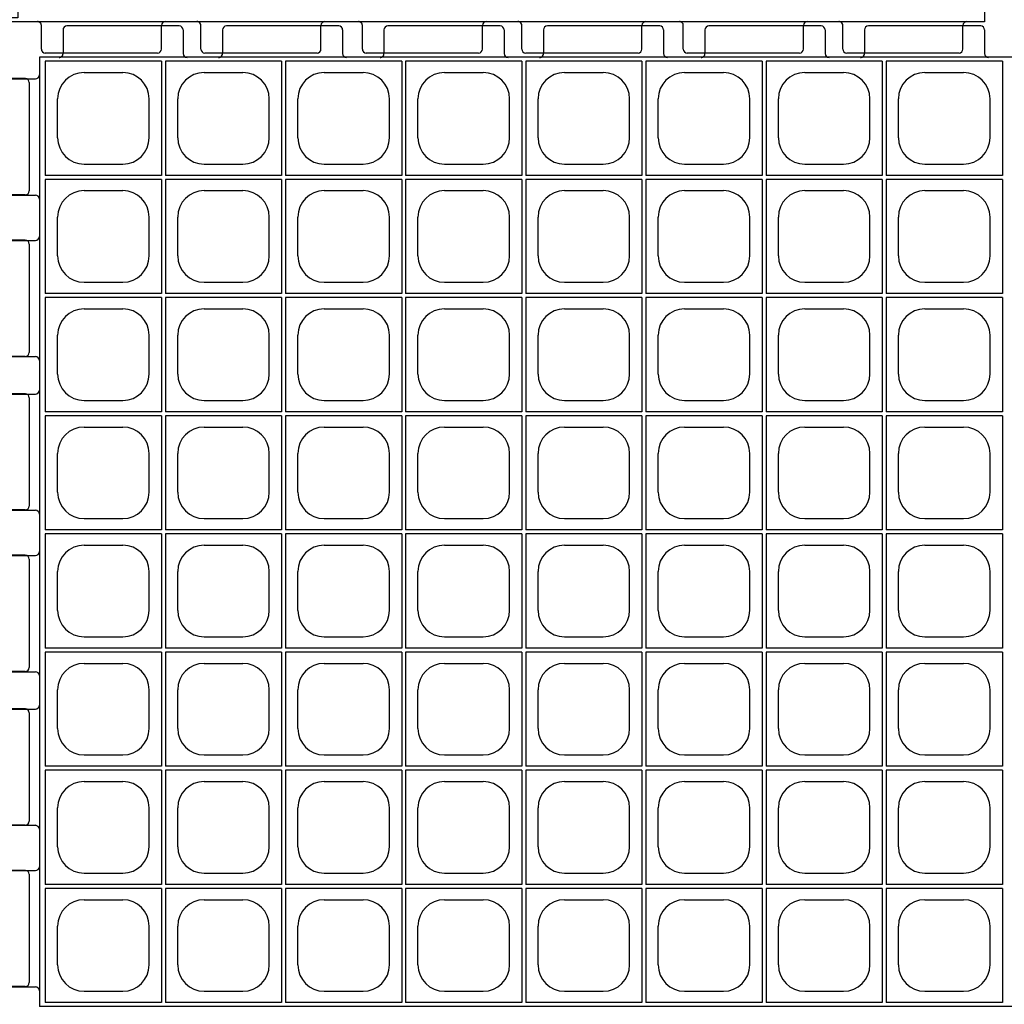
# Model space of a CAD drawing. Extents: x 0 to 36, y 0 to 22.
# Drawn here: x 7.8 to 9, y 17.7 to 18.9 of the extents above; entities that cross this region are included whole.
import ezdxf

# ---------------------------------------------------------------- set-up
doc = ezdxf.new("R2010")
doc.units = 0
doc.header["$LTSCALE"] = 0.5
doc.header["$MEASUREMENT"] = 0
doc.linetypes.add('SOLID', pattern=[0])
doc.layers.get('0').update_dxf_attribs({"linetype": 'CONTINUOUS'})
for name, color, linetype in [('GEOBLOCK', 7, 'SOLID'), ('TABS', 7, 'SOLID'), ('TEXT', 7, 'CONTINUOUS')]:
    doc.layers.add(name, color=color, linetype=linetype)

# ---------------------------------------------------------------- blocks, each defined once
blk = doc.blocks.new('SECTPLAN')
for p, q in [((0.03, 4.8), (0.03, 4.22)), ((0.62, 4.8), (0.03, 4.8)), ((0.62, 4.8), (0.62, 4.22)), ((1.23, 4.8), (0.64, 4.8)), ((0.64, 4.8), (0.64, 4.22)), ((1.23, 4.8), (1.23, 4.22)), ((1.84, 4.8), (1.25, 4.8)), ((1.25, 4.8), (1.25, 4.22)), ((1.84, 4.8), (1.84, 4.22)), ((1.86, 4.8), (1.86, 4.22)), ((2.45, 4.8), (1.86, 4.8)), ((2.45, 4.8), (2.45, 4.22)), ((3.06, 4.8), (2.47, 4.8)), ((2.47, 4.8), (2.47, 4.22)), ((3.06, 4.8), (3.06, 4.22)), ((3.67, 4.8), (3.08, 4.8)), ((3.08, 4.8), (3.08, 4.22)), ((3.67, 4.8), (3.67, 4.22)), ((3.69, 4.8), (3.69, 4.22)), ((4.28, 4.8), (3.69, 4.8)), ((4.28, 4.8), (4.28, 4.22)), ((4.89, 4.8), (4.3, 4.8)), ((4.3, 4.8), (4.3, 4.22)), ((4.89, 4.8), (4.89, 4.22)), ((0.2266, 4.7425), (0.4234, 4.7425)), ((0.8366, 4.7425), (1.0334, 4.7425)), ((1.4466, 4.7425), (1.6434, 4.7425)), ((2.0566, 4.7425), (2.2534, 4.7425)), ((2.6666, 4.7425), (2.8634, 4.7425)), ((3.2766, 4.7425), (3.4734, 4.7425)), ((3.8866, 4.7425), (4.0834, 4.7425)), ((4.4966, 4.7425), (4.6934, 4.7425)), ((0.0925, 4.4116), (0.0925, 4.6084)), ((0.5575, 4.4116), (0.5575, 4.6084)), ((0.7025, 4.4116), (0.7025, 4.6084)), ((1.1675, 4.4116), (1.1675, 4.6084)), ((1.3125, 4.4116), (1.3125, 4.6084)), ((1.7775, 4.4116), (1.7775, 4.6084)), ((1.9225, 4.4116), (1.9225, 4.6084)), ((2.3875, 4.4116), (2.3875, 4.6084)), ((2.5325, 4.4116), (2.5325, 4.6084)), ((2.9975, 4.4116), (2.9975, 4.6084)), ((3.1425, 4.4116), (3.1425, 4.6084)), ((3.6075, 4.4116), (3.6075, 4.6084)), ((3.7525, 4.4116), (3.7525, 4.6084)), ((4.2175, 4.4116), (4.2175, 4.6084)), ((4.3625, 4.4116), (4.3625, 4.6084)), ((4.8275, 4.4116), (4.8275, 4.6084)), ((0.2266, 4.2775), (0.4234, 4.2775)), ((0.8366, 4.2775), (1.0334, 4.2775)), ((1.4466, 4.2775), (1.6434, 4.2775)), ((2.0566, 4.2775), (2.2534, 4.2775)), ((2.6666, 4.2775), (2.8634, 4.2775)), ((3.2766, 4.2775), (3.4734, 4.2775)), ((3.8866, 4.2775), (4.0834, 4.2775)), ((4.4966, 4.2775), (4.6934, 4.2775)), ((0.62, 4.22), (0.03, 4.22)), ((0.03, 4.2), (0.03, 3.62)), ((0.62, 4.2), (0.03, 4.2)), ((0.62, 4.2), (0.62, 3.62)), ((1.23, 4.22), (0.64, 4.22)), ((0.64, 4.2), (0.64, 3.62)), ((1.23, 4.2), (0.64, 4.2)), ((1.23, 4.2), (1.23, 3.62)), ((1.84, 4.22), (1.25, 4.22)), ((1.25, 4.2), (1.25, 3.62)), ((1.84, 4.2), (1.25, 4.2)), ((1.84, 4.2), (1.84, 3.62)), ((2.45, 4.22), (1.86, 4.22)), ((1.86, 4.2), (1.86, 3.62)), ((2.45, 4.2), (1.86, 4.2)), ((2.45, 4.2), (2.45, 3.62)), ((3.06, 4.22), (2.47, 4.22)), ((2.47, 4.2), (2.47, 3.62)), ((3.06, 4.2), (2.47, 4.2)), ((3.06, 4.2), (3.06, 3.62)), ((3.67, 4.22), (3.08, 4.22)), ((3.67, 4.2), (3.08, 4.2)), ((3.08, 4.2), (3.08, 3.62)), ((3.67, 4.2), (3.67, 3.62)), ((4.28, 4.22), (3.69, 4.22)), ((3.69, 4.2), (3.69, 3.62)), ((4.28, 4.2), (3.69, 4.2)), ((4.28, 4.2), (4.28, 3.62)), ((4.89, 4.22), (4.3, 4.22)), ((4.3, 4.2), (4.3, 3.62)), ((4.89, 4.2), (4.3, 4.2)), ((4.89, 4.2), (4.89, 3.62)), ((0.2266, 4.1425), (0.4234, 4.1425)), ((0.8366, 4.1425), (1.0334, 4.1425)), ((1.4466, 4.1425), (1.6434, 4.1425)), ((2.0566, 4.1425), (2.2534, 4.1425)), ((2.6666, 4.1425), (2.8634, 4.1425)), ((3.2766, 4.1425), (3.4734, 4.1425)), ((3.8866, 4.1425), (4.0834, 4.1425)), ((4.4966, 4.1425), (4.6934, 4.1425)), ((0.0925, 3.8116), (0.0925, 4.0084)), ((0.5575, 3.8116), (0.5575, 4.0084)), ((0.7025, 3.8116), (0.7025, 4.0084)), ((1.1675, 3.8116), (1.1675, 4.0084)), ((1.3125, 3.8116), (1.3125, 4.0084)), ((1.7775, 3.8116), (1.7775, 4.0084)), ((1.9225, 3.8116), (1.9225, 4.0084)), ((2.3875, 3.8116), (2.3875, 4.0084)), ((2.5325, 3.8116), (2.5325, 4.0084)), ((2.9975, 3.8116), (2.9975, 4.0084)), ((3.1425, 3.8116), (3.1425, 4.0084)), ((3.6075, 3.8116), (3.6075, 4.0084)), ((3.7525, 3.8116), (3.7525, 4.0084)), ((4.2175, 3.8116), (4.2175, 4.0084)), ((4.3625, 3.8116), (4.3625, 4.0084)), ((4.8275, 3.8116), (4.8275, 4.0084)), ((0.2266, 3.6775), (0.4234, 3.6775)), ((0.8366, 3.6775), (1.0334, 3.6775)), ((1.4466, 3.6775), (1.6434, 3.6775)), ((2.0566, 3.6775), (2.2534, 3.6775)), ((2.6666, 3.6775), (2.8634, 3.6775)), ((3.2766, 3.6775), (3.4734, 3.6775)), ((3.8866, 3.6775), (4.0834, 3.6775)), ((4.4966, 3.6775), (4.6934, 3.6775)), ((0.62, 3.62), (0.03, 3.62)), ((0.03, 3.6), (0.03, 3.02)), ((0.62, 3.6), (0.03, 3.6)), ((0.62, 3.6), (0.62, 3.02)), ((1.23, 3.62), (0.64, 3.62)), ((0.64, 3.6), (0.64, 3.02)), ((1.23, 3.6), (0.64, 3.6)), ((1.23, 3.6), (1.23, 3.02)), ((1.84, 3.62), (1.25, 3.62)), ((1.84, 3.6), (1.25, 3.6)), ((1.25, 3.6), (1.25, 3.02)), ((1.84, 3.6), (1.84, 3.02)), ((2.45, 3.62), (1.86, 3.62)), ((1.86, 3.6), (1.86, 3.02)), ((2.45, 3.6), (1.86, 3.6)), ((2.45, 3.6), (2.45, 3.02)), ((3.06, 3.62), (2.47, 3.62)), ((2.47, 3.6), (2.47, 3.02)), ((3.06, 3.6), (2.47, 3.6)), ((3.06, 3.6), (3.06, 3.02)), ((3.67, 3.62), (3.08, 3.62)), ((3.67, 3.6), (3.08, 3.6)), ((3.08, 3.6), (3.08, 3.02)), ((3.67, 3.6), (3.67, 3.02)), ((4.28, 3.62), (3.69, 3.62)), ((3.69, 3.6), (3.69, 3.02)), ((4.28, 3.6), (3.69, 3.6)), ((4.28, 3.6), (4.28, 3.02)), ((4.89, 3.62), (4.3, 3.62)), ((4.3, 3.6), (4.3, 3.02)), ((4.89, 3.6), (4.3, 3.6)), ((4.89, 3.6), (4.89, 3.02)), ((0.2266, 3.5425), (0.4234, 3.5425)), ((0.8366, 3.5425), (1.0334, 3.5425)), ((1.4466, 3.5425), (1.6434, 3.5425)), ((2.0566, 3.5425), (2.2534, 3.5425)), ((2.6666, 3.5425), (2.8634, 3.5425)), ((3.2766, 3.5425), (3.4734, 3.5425)), ((3.8866, 3.5425), (4.0834, 3.5425)), ((4.4966, 3.5425), (4.6934, 3.5425)), ((0.0925, 3.2116), (0.0925, 3.4084)), ((0.5575, 3.2116), (0.5575, 3.4084)), ((0.7025, 3.2116), (0.7025, 3.4084)), ((1.1675, 3.2116), (1.1675, 3.4084)), ((1.3125, 3.2116), (1.3125, 3.4084)), ((1.7775, 3.2116), (1.7775, 3.4084)), ((1.9225, 3.2116), (1.9225, 3.4084)), ((2.3875, 3.2116), (2.3875, 3.4084)), ((2.5325, 3.2116), (2.5325, 3.4084)), ((2.9975, 3.2116), (2.9975, 3.4084)), ((3.1425, 3.2116), (3.1425, 3.4084)), ((3.6075, 3.2116), (3.6075, 3.4084)), ((3.7525, 3.2116), (3.7525, 3.4084)), ((4.2175, 3.2116), (4.2175, 3.4084)), ((4.3625, 3.2116), (4.3625, 3.4084)), ((4.8275, 3.2116), (4.8275, 3.4084)), ((0.2266, 3.0775), (0.4234, 3.0775)), ((0.8366, 3.0775), (1.0334, 3.0775)), ((1.4466, 3.0775), (1.6434, 3.0775)), ((2.0566, 3.0775), (2.2534, 3.0775)), ((2.6666, 3.0775), (2.8634, 3.0775)), ((3.2766, 3.0775), (3.4734, 3.0775)), ((3.8866, 3.0775), (4.0834, 3.0775)), ((4.4966, 3.0775), (4.6934, 3.0775)), ((0.62, 3.02), (0.03, 3.02)), ((0.03, 3), (0.03, 2.42)), ((0.62, 3), (0.03, 3)), ((0.62, 3), (0.62, 2.42)), ((1.23, 3.02), (0.64, 3.02)), ((1.23, 3), (0.64, 3)), ((0.64, 3), (0.64, 2.42)), ((1.23, 3), (1.23, 2.42)), ((1.84, 3.02), (1.25, 3.02)), ((1.84, 3), (1.25, 3)), ((1.25, 3), (1.25, 2.42)), ((1.84, 3), (1.84, 2.42)), ((2.45, 3.02), (1.86, 3.02)), ((1.86, 3), (1.86, 2.42)), ((2.45, 3), (1.86, 3)), ((2.45, 3), (2.45, 2.42)), ((3.06, 3.02), (2.47, 3.02)), ((3.06, 3), (2.47, 3)), ((2.47, 3), (2.47, 2.42)), ((3.06, 3), (3.06, 2.42)), ((3.67, 3.02), (3.08, 3.02)), ((3.67, 3), (3.08, 3)), ((3.08, 3), (3.08, 2.42)), ((3.67, 3), (3.67, 2.42)), ((4.28, 3.02), (3.69, 3.02)), ((3.69, 3), (3.69, 2.42)), ((4.28, 3), (3.69, 3)), ((4.28, 3), (4.28, 2.42)), ((4.89, 3.02), (4.3, 3.02)), ((4.89, 3), (4.3, 3)), ((4.3, 3), (4.3, 2.42)), ((4.89, 3), (4.89, 2.42)), ((0.2266, 2.9425), (0.4234, 2.9425)), ((0.8366, 2.9425), (1.0334, 2.9425)), ((1.4466, 2.9425), (1.6434, 2.9425)), ((2.0566, 2.9425), (2.2534, 2.9425)), ((2.6666, 2.9425), (2.8634, 2.9425)), ((3.2766, 2.9425), (3.4734, 2.9425)), ((3.8866, 2.9425), (4.0834, 2.9425)), ((4.4966, 2.9425), (4.6934, 2.9425)), ((0.0925, 2.6116), (0.0925, 2.8084)), ((0.5575, 2.6116), (0.5575, 2.8084)), ((0.7025, 2.6116), (0.7025, 2.8084)), ((1.1675, 2.6116), (1.1675, 2.8084)), ((1.3125, 2.6116), (1.3125, 2.8084)), ((1.7775, 2.6116), (1.7775, 2.8084)), ((1.9225, 2.6116), (1.9225, 2.8084)), ((2.3875, 2.6116), (2.3875, 2.8084)), ((2.5325, 2.6116), (2.5325, 2.8084)), ((2.9975, 2.6116), (2.9975, 2.8084)), ((3.1425, 2.6116), (3.1425, 2.8084)), ((3.6075, 2.6116), (3.6075, 2.8084)), ((3.7525, 2.6116), (3.7525, 2.8084)), ((4.2175, 2.6116), (4.2175, 2.8084)), ((4.3625, 2.6116), (4.3625, 2.8084)), ((4.8275, 2.6116), (4.8275, 2.8084)), ((0.2266, 2.4775), (0.4234, 2.4775)), ((0.8366, 2.4775), (1.0334, 2.4775)), ((1.4466, 2.4775), (1.6434, 2.4775)), ((2.0566, 2.4775), (2.2534, 2.4775)), ((2.6666, 2.4775), (2.8634, 2.4775)), ((3.2766, 2.4775), (3.4734, 2.4775)), ((3.8866, 2.4775), (4.0834, 2.4775)), ((4.4966, 2.4775), (4.6934, 2.4775)), ((0.62, 2.42), (0.03, 2.42)), ((0.03, 2.4), (0.03, 1.82)), ((0.62, 2.4), (0.03, 2.4)), ((0.62, 2.4), (0.62, 1.82)), ((1.23, 2.42), (0.64, 2.42)), ((0.64, 2.4), (0.64, 1.82)), ((1.23, 2.4), (0.64, 2.4)), ((1.23, 2.4), (1.23, 1.82)), ((1.84, 2.42), (1.25, 2.42)), ((1.25, 2.4), (1.25, 1.82)), ((1.84, 2.4), (1.25, 2.4)), ((1.84, 2.4), (1.84, 1.82)), ((2.45, 2.42), (1.86, 2.42)), ((1.86, 2.4), (1.86, 1.82)), ((2.45, 2.4), (1.86, 2.4)), ((2.45, 2.4), (2.45, 1.82)), ((3.06, 2.42), (2.47, 2.42)), ((2.47, 2.4), (2.47, 1.82)), ((3.06, 2.4), (2.47, 2.4)), ((3.06, 2.4), (3.06, 1.82)), ((3.67, 2.42), (3.08, 2.42)), ((3.67, 2.4), (3.08, 2.4)), ((3.08, 2.4), (3.08, 1.82)), ((3.67, 2.4), (3.67, 1.82)), ((4.28, 2.42), (3.69, 2.42)), ((3.69, 2.4), (3.69, 1.82)), ((4.28, 2.4), (3.69, 2.4)), ((4.28, 2.4), (4.28, 1.82)), ((4.89, 2.42), (4.3, 2.42)), ((4.3, 2.4), (4.3, 1.82)), ((4.89, 2.4), (4.3, 2.4)), ((4.89, 2.4), (4.89, 1.82)), ((0.2266, 2.3425), (0.4234, 2.3425)), ((0.8366, 2.3425), (1.0334, 2.3425)), ((1.4466, 2.3425), (1.6434, 2.3425)), ((2.0566, 2.3425), (2.2534, 2.3425)), ((2.6666, 2.3425), (2.8634, 2.3425)), ((3.2766, 2.3425), (3.4734, 2.3425)), ((3.8866, 2.3425), (4.0834, 2.3425)), ((4.4966, 2.3425), (4.6934, 2.3425)), ((0.0925, 2.0116), (0.0925, 2.2084)), ((0.5575, 2.0116), (0.5575, 2.2084)), ((0.7025, 2.0116), (0.7025, 2.2084)), ((1.1675, 2.0116), (1.1675, 2.2084)), ((1.3125, 2.0116), (1.3125, 2.2084)), ((1.7775, 2.0116), (1.7775, 2.2084)), ((1.9225, 2.0116), (1.9225, 2.2084)), ((2.3875, 2.0116), (2.3875, 2.2084)), ((2.5325, 2.0116), (2.5325, 2.2084)), ((2.9975, 2.0116), (2.9975, 2.2084)), ((3.1425, 2.0116), (3.1425, 2.2084)), ((3.6075, 2.0116), (3.6075, 2.2084)), ((3.7525, 2.0116), (3.7525, 2.2084)), ((4.2175, 2.0116), (4.2175, 2.2084)), ((4.3625, 2.0116), (4.3625, 2.2084)), ((4.8275, 2.0116), (4.8275, 2.2084)), ((0.2266, 1.8775), (0.4234, 1.8775)), ((0.8366, 1.8775), (1.0334, 1.8775)), ((1.4466, 1.8775), (1.6434, 1.8775)), ((2.0566, 1.8775), (2.2534, 1.8775)), ((2.6666, 1.8775), (2.8634, 1.8775)), ((3.2766, 1.8775), (3.4734, 1.8775)), ((3.8866, 1.8775), (4.0834, 1.8775)), ((4.4966, 1.8775), (4.6934, 1.8775)), ((0.62, 1.82), (0.03, 1.82)), ((0.03, 1.8), (0.03, 1.22)), ((0.62, 1.8), (0.03, 1.8)), ((0.62, 1.8), (0.62, 1.22)), ((1.23, 1.82), (0.64, 1.82)), ((1.23, 1.8), (0.64, 1.8)), ((0.64, 1.8), (0.64, 1.22)), ((1.23, 1.8), (1.23, 1.22)), ((1.84, 1.82), (1.25, 1.82)), ((1.84, 1.8), (1.25, 1.8)), ((1.25, 1.8), (1.25, 1.22)), ((1.84, 1.8), (1.84, 1.22)), ((2.45, 1.82), (1.86, 1.82)), ((1.86, 1.8), (1.86, 1.22)), ((2.45, 1.8), (1.86, 1.8)), ((2.45, 1.8), (2.45, 1.22)), ((3.06, 1.82), (2.47, 1.82)), ((3.06, 1.8), (2.47, 1.8)), ((2.47, 1.8), (2.47, 1.22)), ((3.06, 1.8), (3.06, 1.22)), ((3.67, 1.82), (3.08, 1.82)), ((3.67, 1.8), (3.08, 1.8)), ((3.08, 1.8), (3.08, 1.22)), ((3.67, 1.8), (3.67, 1.22)), ((4.28, 1.82), (3.69, 1.82)), ((3.69, 1.8), (3.69, 1.22)), ((4.28, 1.8), (3.69, 1.8)), ((4.28, 1.8), (4.28, 1.22)), ((4.89, 1.82), (4.3, 1.82)), ((4.89, 1.8), (4.3, 1.8)), ((4.3, 1.8), (4.3, 1.22)), ((4.89, 1.8), (4.89, 1.22)), ((0.2266, 1.7425), (0.4234, 1.7425)), ((0.8366, 1.7425), (1.0334, 1.7425)), ((1.4466, 1.7425), (1.6434, 1.7425)), ((2.0566, 1.7425), (2.2534, 1.7425)), ((2.6666, 1.7425), (2.8634, 1.7425)), ((3.2766, 1.7425), (3.4734, 1.7425)), ((3.8866, 1.7425), (4.0834, 1.7425)), ((4.4966, 1.7425), (4.6934, 1.7425)), ((0.0925, 1.4116), (0.0925, 1.6084)), ((0.5575, 1.4116), (0.5575, 1.6084)), ((0.7025, 1.4116), (0.7025, 1.6084)), ((1.1675, 1.4116), (1.1675, 1.6084)), ((1.3125, 1.4116), (1.3125, 1.6084)), ((1.7775, 1.4116), (1.7775, 1.6084)), ((1.9225, 1.4116), (1.9225, 1.6084)), ((2.3875, 1.4116), (2.3875, 1.6084)), ((2.5325, 1.4116), (2.5325, 1.6084)), ((2.9975, 1.4116), (2.9975, 1.6084)), ((3.1425, 1.4116), (3.1425, 1.6084)), ((3.6075, 1.4116), (3.6075, 1.6084)), ((3.7525, 1.4116), (3.7525, 1.6084)), ((4.2175, 1.4116), (4.2175, 1.6084)), ((4.3625, 1.4116), (4.3625, 1.6084)), ((4.8275, 1.4116), (4.8275, 1.6084)), ((0.2266, 1.2775), (0.4234, 1.2775)), ((0.8366, 1.2775), (1.0334, 1.2775)), ((1.4466, 1.2775), (1.6434, 1.2775)), ((2.0566, 1.2775), (2.2534, 1.2775)), ((2.6666, 1.2775), (2.8634, 1.2775)), ((3.2766, 1.2775), (3.4734, 1.2775)), ((3.8866, 1.2775), (4.0834, 1.2775)), ((4.4966, 1.2775), (4.6934, 1.2775)), ((0.62, 1.22), (0.03, 1.22)), ((0.03, 1.2), (0.03, 0.62)), ((0.62, 1.2), (0.03, 1.2)), ((0.62, 1.2), (0.62, 0.62)), ((1.23, 1.22), (0.64, 1.22)), ((0.64, 1.2), (0.64, 0.62)), ((1.23, 1.2), (0.64, 1.2)), ((1.23, 1.2), (1.23, 0.62)), ((1.84, 1.22), (1.25, 1.22)), ((1.84, 1.2), (1.25, 1.2)), ((1.25, 1.2), (1.25, 0.62)), ((1.84, 1.2), (1.84, 0.62)), ((2.45, 1.22), (1.86, 1.22)), ((1.86, 1.2), (1.86, 0.62)), ((2.45, 1.2), (1.86, 1.2)), ((2.45, 1.2), (2.45, 0.62)), ((3.06, 1.22), (2.47, 1.22)), ((2.47, 1.2), (2.47, 0.62)), ((3.06, 1.2), (2.47, 1.2)), ((3.06, 1.2), (3.06, 0.62)), ((3.67, 1.22), (3.08, 1.22)), ((3.67, 1.2), (3.08, 1.2)), ((3.08, 1.2), (3.08, 0.62)), ((3.67, 1.2), (3.67, 0.62)), ((4.28, 1.22), (3.69, 1.22)), ((3.69, 1.2), (3.69, 0.62)), ((4.28, 1.2), (3.69, 1.2)), ((4.28, 1.2), (4.28, 0.62)), ((4.89, 1.22), (4.3, 1.22)), ((4.3, 1.2), (4.3, 0.62)), ((4.89, 1.2), (4.3, 1.2)), ((4.89, 1.2), (4.89, 0.62)), ((0.2266, 1.1425), (0.4234, 1.1425)), ((0.8366, 1.1425), (1.0334, 1.1425)), ((1.4466, 1.1425), (1.6434, 1.1425)), ((2.0566, 1.1425), (2.2534, 1.1425)), ((2.6666, 1.1425), (2.8634, 1.1425)), ((3.2766, 1.1425), (3.4734, 1.1425)), ((3.8866, 1.1425), (4.0834, 1.1425)), ((4.4966, 1.1425), (4.6934, 1.1425)), ((0.0925, 0.8116), (0.0925, 1.0084)), ((0.5575, 0.8116), (0.5575, 1.0084)), ((0.7025, 0.8116), (0.7025, 1.0084)), ((1.1675, 0.8116), (1.1675, 1.0084)), ((1.3125, 0.8116), (1.3125, 1.0084)), ((1.7775, 0.8116), (1.7775, 1.0084)), ((1.9225, 0.8116), (1.9225, 1.0084)), ((2.3875, 0.8116), (2.3875, 1.0084)), ((2.5325, 0.8116), (2.5325, 1.0084)), ((2.9975, 0.8116), (2.9975, 1.0084)), ((3.1425, 0.8116), (3.1425, 1.0084)), ((3.6075, 0.8116), (3.6075, 1.0084)), ((3.7525, 0.8116), (3.7525, 1.0084)), ((4.2175, 0.8116), (4.2175, 1.0084)), ((4.3625, 0.8116), (4.3625, 1.0084)), ((4.8275, 0.8116), (4.8275, 1.0084)), ((0.2266, 0.6775), (0.4234, 0.6775)), ((0.8366, 0.6775), (1.0334, 0.6775)), ((1.4466, 0.6775), (1.6434, 0.6775)), ((2.0566, 0.6775), (2.2534, 0.6775)), ((2.6666, 0.6775), (2.8634, 0.6775)), ((3.2766, 0.6775), (3.4734, 0.6775)), ((3.8866, 0.6775), (4.0834, 0.6775)), ((4.4966, 0.6775), (4.6934, 0.6775)), ((0.62, 0.62), (0.03, 0.62)), ((0.03, 0.6), (0.03, 0.02)), ((0.62, 0.6), (0.03, 0.6)), ((0.62, 0.6), (0.62, 0.02)), ((1.23, 0.62), (0.64, 0.62)), ((1.23, 0.6), (0.64, 0.6)), ((0.64, 0.6), (0.64, 0.02)), ((0.64, 0.6), (0.64, 0.02)), ((1.23, 0.6), (1.23, 0.02)), ((1.84, 0.62), (1.25, 0.62)), ((1.84, 0.6), (1.25, 0.6)), ((1.25, 0.6), (1.25, 0.02)), ((1.84, 0.6), (1.84, 0.02)), ((2.45, 0.62), (1.86, 0.62)), ((1.86, 0.6), (1.86, 0.02)), ((2.45, 0.6), (1.86, 0.6)), ((2.45, 0.6), (2.45, 0.02)), ((3.06, 0.62), (2.47, 0.62)), ((3.06, 0.6), (2.47, 0.6)), ((2.47, 0.6), (2.47, 0.02)), ((3.06, 0.6), (3.06, 0.02)), ((3.67, 0.62), (3.08, 0.62)), ((3.67, 0.6), (3.08, 0.6)), ((3.08, 0.6), (3.08, 0.02)), ((3.67, 0.6), (3.67, 0.02)), ((4.28, 0.62), (3.69, 0.62)), ((3.69, 0.6), (3.69, 0.02)), ((4.28, 0.6), (3.69, 0.6)), ((4.28, 0.6), (4.28, 0.02)), ((4.89, 0.62), (4.3, 0.62)), ((4.89, 0.6), (4.3, 0.6)), ((4.3, 0.6), (4.3, 0.02)), ((4.89, 0.6), (4.89, 0.02)), ((0.2266, 0.5425), (0.4234, 0.5425)), ((0.8366, 0.5425), (1.0334, 0.5425)), ((1.4466, 0.5425), (1.6434, 0.5425)), ((2.0566, 0.5425), (2.2534, 0.5425)), ((2.6666, 0.5425), (2.8634, 0.5425)), ((3.2766, 0.5425), (3.4734, 0.5425)), ((3.8866, 0.5425), (4.0834, 0.5425)), ((4.4966, 0.5425), (4.6934, 0.5425)), ((0.0925, 0.2116), (0.0925, 0.4084)), ((0.5575, 0.2116), (0.5575, 0.4084)), ((0.7025, 0.2116), (0.7025, 0.4084)), ((1.1675, 0.2116), (1.1675, 0.4084)), ((1.3125, 0.2116), (1.3125, 0.4084)), ((1.7775, 0.2116), (1.7775, 0.4084)), ((1.9225, 0.2116), (1.9225, 0.4084)), ((2.3875, 0.2116), (2.3875, 0.4084)), ((2.5325, 0.2116), (2.5325, 0.4084)), ((2.9975, 0.2116), (2.9975, 0.4084)), ((3.1425, 0.2116), (3.1425, 0.4084)), ((3.6075, 0.2116), (3.6075, 0.4084)), ((3.7525, 0.2116), (3.7525, 0.4084)), ((4.2175, 0.2116), (4.2175, 0.4084)), ((4.3625, 0.2116), (4.3625, 0.4084)), ((4.8275, 0.2116), (4.8275, 0.4084)), ((0.2266, 0.0775), (0.4234, 0.0775)), ((0.8366, 0.0775), (1.0334, 0.0775)), ((1.4466, 0.0775), (1.6434, 0.0775)), ((2.0566, 0.0775), (2.2534, 0.0775)), ((2.6666, 0.0775), (2.8634, 0.0775)), ((3.2766, 0.0775), (3.4734, 0.0775)), ((3.8866, 0.0775), (4.0834, 0.0775)), ((4.4966, 0.0775), (4.6934, 0.0775)), ((0.62, 0.02), (0.03, 0.02)), ((1.23, 0.02), (0.64, 0.02)), ((1.84, 0.02), (1.25, 0.02)), ((2.45, 0.02), (1.86, 0.02)), ((3.06, 0.02), (2.47, 0.02)), ((3.67, 0.02), (3.08, 0.02)), ((4.28, 0.02), (3.69, 0.02)), ((4.89, 0.02), (4.3, 0.02))]:
    blk.add_line(p, q)
for centre, start, end in [((0.2266, 4.6084), 90, 180), ((0.4234, 4.6084), 360, 90), ((0.8366, 4.6084), 90, 180), ((1.0334, 4.6084), 360, 90), ((1.4466, 4.6084), 90, 180), ((1.6434, 4.6084), 360, 90), ((2.0566, 4.6084), 90, 180), ((2.2534, 4.6084), 360, 90), ((2.6666, 4.6084), 90, 180), ((2.8634, 4.6084), 360, 90), ((3.2766, 4.6084), 90, 180), ((3.4734, 4.6084), 360, 90), ((3.8866, 4.6084), 90, 180), ((4.0834, 4.6084), 360, 90), ((4.4966, 4.6084), 90, 180), ((4.6934, 4.6084), 360, 90), ((0.2266, 4.4116), 180, 270), ((0.4234, 4.4116), 270, 360), ((0.8366, 4.4116), 180, 270), ((1.0334, 4.4116), 270, 360), ((1.4466, 4.4116), 180, 270), ((1.6434, 4.4116), 270, 360), ((2.0566, 4.4116), 180, 270), ((2.2534, 4.4116), 270, 360), ((2.6666, 4.4116), 180, 270), ((2.8634, 4.4116), 270, 360), ((3.2766, 4.4116), 180, 270), ((3.4734, 4.4116), 270, 360), ((3.8866, 4.4116), 180, 270), ((4.0834, 4.4116), 270, 360), ((4.4966, 4.4116), 180, 270), ((4.6934, 4.4116), 270, 360), ((0.2266, 4.0084), 90, 180), ((0.4234, 4.0084), 360, 90), ((0.8366, 4.0084), 90, 180), ((1.0334, 4.0084), 360, 90), ((1.4466, 4.0084), 90, 180), ((1.6434, 4.0084), 360, 90), ((2.0566, 4.0084), 90, 180), ((2.2534, 4.0084), 360, 90), ((2.6666, 4.0084), 90, 180), ((2.8634, 4.0084), 360, 90), ((3.2766, 4.0084), 90, 180), ((3.4734, 4.0084), 360, 90), ((3.8866, 4.0084), 90, 180), ((4.0834, 4.0084), 360, 90), ((4.4966, 4.0084), 90, 180), ((4.6934, 4.0084), 360, 90), ((0.2266, 3.8116), 180, 270), ((0.4234, 3.8116), 270, 360), ((0.8366, 3.8116), 180, 270), ((1.0334, 3.8116), 270, 360), ((1.4466, 3.8116), 180, 270), ((1.6434, 3.8116), 270, 360), ((2.0566, 3.8116), 180, 270), ((2.2534, 3.8116), 270, 360), ((2.6666, 3.8116), 180, 270), ((2.8634, 3.8116), 270, 360), ((3.2766, 3.8116), 180, 270), ((3.4734, 3.8116), 270, 360), ((3.8866, 3.8116), 180, 270), ((4.0834, 3.8116), 270, 360), ((4.4966, 3.8116), 180, 270), ((4.6934, 3.8116), 270, 360), ((0.2266, 3.4084), 90, 180), ((0.4234, 3.4084), 360, 90), ((0.8366, 3.4084), 90, 180), ((1.0334, 3.4084), 360, 90), ((1.4466, 3.4084), 90, 180), ((1.6434, 3.4084), 360, 90), ((2.0566, 3.4084), 90, 180), ((2.2534, 3.4084), 360, 90), ((2.6666, 3.4084), 90, 180), ((2.8634, 3.4084), 360, 90), ((3.2766, 3.4084), 90, 180), ((3.4734, 3.4084), 360, 90), ((3.8866, 3.4084), 90, 180), ((4.0834, 3.4084), 360, 90), ((4.4966, 3.4084), 90, 180), ((4.6934, 3.4084), 360, 90), ((0.2266, 3.2116), 180, 270), ((0.4234, 3.2116), 270, 360), ((0.8366, 3.2116), 180, 270), ((1.0334, 3.2116), 270, 360), ((1.4466, 3.2116), 180, 270), ((1.6434, 3.2116), 270, 360), ((2.0566, 3.2116), 180, 270), ((2.2534, 3.2116), 270, 360), ((2.6666, 3.2116), 180, 270), ((2.8634, 3.2116), 270, 360), ((3.2766, 3.2116), 180, 270), ((3.4734, 3.2116), 270, 360), ((3.8866, 3.2116), 180, 270), ((4.0834, 3.2116), 270, 360), ((4.4966, 3.2116), 180, 270), ((4.6934, 3.2116), 270, 360), ((0.2266, 2.8084), 90, 180), ((0.4234, 2.8084), 360, 90), ((0.8366, 2.8084), 90, 180), ((1.0334, 2.8084), 360, 90), ((1.4466, 2.8084), 90, 180), ((1.6434, 2.8084), 360, 90), ((2.0566, 2.8084), 90, 180), ((2.2534, 2.8084), 360, 90), ((2.6666, 2.8084), 90, 180), ((2.8634, 2.8084), 360, 90), ((3.2766, 2.8084), 90, 180), ((3.4734, 2.8084), 360, 90), ((3.8866, 2.8084), 90, 180), ((4.0834, 2.8084), 360, 90), ((4.4966, 2.8084), 90, 180), ((4.6934, 2.8084), 360, 90), ((0.2266, 2.6116), 180, 270), ((0.4234, 2.6116), 270, 360), ((0.8366, 2.6116), 180, 270), ((1.0334, 2.6116), 270, 360), ((1.4466, 2.6116), 180, 270), ((1.6434, 2.6116), 270, 360), ((2.0566, 2.6116), 180, 270), ((2.2534, 2.6116), 270, 360), ((2.6666, 2.6116), 180, 270), ((2.8634, 2.6116), 270, 360), ((3.2766, 2.6116), 180, 270), ((3.4734, 2.6116), 270, 360), ((3.8866, 2.6116), 180, 270), ((4.0834, 2.6116), 270, 360), ((4.4966, 2.6116), 180, 270), ((4.6934, 2.6116), 270, 360), ((0.2266, 2.2084), 90, 180), ((0.4234, 2.2084), 360, 90), ((0.8366, 2.2084), 90, 180), ((1.0334, 2.2084), 360, 90), ((1.4466, 2.2084), 90, 180), ((1.6434, 2.2084), 360, 90), ((2.0566, 2.2084), 90, 180), ((2.2534, 2.2084), 360, 90), ((2.6666, 2.2084), 90, 180), ((2.8634, 2.2084), 360, 90), ((3.2766, 2.2084), 90, 180), ((3.4734, 2.2084), 360, 90), ((3.8866, 2.2084), 90, 180), ((4.0834, 2.2084), 360, 90), ((4.4966, 2.2084), 90, 180), ((4.6934, 2.2084), 360, 90), ((0.2266, 2.0116), 180, 270), ((0.4234, 2.0116), 270, 360), ((0.8366, 2.0116), 180, 270), ((1.0334, 2.0116), 270, 360), ((1.4466, 2.0116), 180, 270), ((1.6434, 2.0116), 270, 360), ((2.0566, 2.0116), 180, 270), ((2.2534, 2.0116), 270, 360), ((2.6666, 2.0116), 180, 270), ((2.8634, 2.0116), 270, 360), ((3.2766, 2.0116), 180, 270), ((3.4734, 2.0116), 270, 360), ((3.8866, 2.0116), 180, 270), ((4.0834, 2.0116), 270, 360), ((4.4966, 2.0116), 180, 270), ((4.6934, 2.0116), 270, 360), ((0.2266, 1.6084), 90, 180), ((0.4234, 1.6084), 360, 90), ((0.8366, 1.6084), 90, 180), ((1.0334, 1.6084), 360, 90), ((1.4466, 1.6084), 90, 180), ((1.6434, 1.6084), 360, 90), ((2.0566, 1.6084), 90, 180), ((2.2534, 1.6084), 360, 90), ((2.6666, 1.6084), 90, 180), ((2.8634, 1.6084), 360, 90), ((3.2766, 1.6084), 90, 180), ((3.4734, 1.6084), 360, 90), ((3.8866, 1.6084), 90, 180), ((4.0834, 1.6084), 360, 90), ((4.4966, 1.6084), 90, 180), ((4.6934, 1.6084), 360, 90), ((0.2266, 1.4116), 180, 270), ((0.4234, 1.4116), 270, 360), ((0.8366, 1.4116), 180, 270), ((1.0334, 1.4116), 270, 360), ((1.4466, 1.4116), 180, 270), ((1.6434, 1.4116), 270, 360), ((2.0566, 1.4116), 180, 270), ((2.2534, 1.4116), 270, 360), ((2.6666, 1.4116), 180, 270), ((2.8634, 1.4116), 270, 360), ((3.2766, 1.4116), 180, 270), ((3.4734, 1.4116), 270, 360), ((3.8866, 1.4116), 180, 270), ((4.0834, 1.4116), 270, 360), ((4.4966, 1.4116), 180, 270), ((4.6934, 1.4116), 270, 360), ((0.2266, 1.0084), 90, 180), ((0.4234, 1.0084), 360, 90), ((0.8366, 1.0084), 90, 180), ((1.0334, 1.0084), 360, 90), ((1.4466, 1.0084), 90, 180), ((1.6434, 1.0084), 360, 90), ((2.0566, 1.0084), 90, 180), ((2.2534, 1.0084), 360, 90), ((2.6666, 1.0084), 90, 180), ((2.8634, 1.0084), 360, 90), ((3.2766, 1.0084), 90, 180), ((3.4734, 1.0084), 360, 90), ((3.8866, 1.0084), 90, 180), ((4.0834, 1.0084), 360, 90), ((4.4966, 1.0084), 90, 180), ((4.6934, 1.0084), 360, 90), ((0.2266, 0.8116), 180, 270), ((0.4234, 0.8116), 270, 360), ((0.8366, 0.8116), 180, 270), ((1.0334, 0.8116), 270, 360), ((1.4466, 0.8116), 180, 270), ((1.6434, 0.8116), 270, 360), ((2.0566, 0.8116), 180, 270), ((2.2534, 0.8116), 270, 360), ((2.6666, 0.8116), 180, 270), ((2.8634, 0.8116), 270, 360), ((3.2766, 0.8116), 180, 270), ((3.4734, 0.8116), 270, 360), ((3.8866, 0.8116), 180, 270), ((4.0834, 0.8116), 270, 360), ((4.4966, 0.8116), 180, 270), ((4.6934, 0.8116), 270, 360), ((0.2266, 0.4084), 90, 180), ((0.4234, 0.4084), 360, 90), ((0.8366, 0.4084), 90, 180), ((1.0334, 0.4084), 360, 90), ((1.4466, 0.4084), 90, 180), ((1.6434, 0.4084), 360, 90), ((2.0566, 0.4084), 90, 180), ((2.2534, 0.4084), 360, 90), ((2.6666, 0.4084), 90, 180), ((2.8634, 0.4084), 360, 90), ((3.2766, 0.4084), 90, 180), ((3.4734, 0.4084), 360, 90), ((3.8866, 0.4084), 90, 180), ((4.0834, 0.4084), 360, 90), ((4.4966, 0.4084), 90, 180), ((4.6934, 0.4084), 360, 90), ((0.2266, 0.2116), 180, 270), ((0.4234, 0.2116), 270, 360), ((0.8366, 0.2116), 180, 270), ((1.0334, 0.2116), 270, 360), ((1.4466, 0.2116), 180, 270), ((1.6434, 0.2116), 270, 360), ((2.0566, 0.2116), 180, 270), ((2.2534, 0.2116), 270, 360), ((2.6666, 0.2116), 180, 270), ((2.8634, 0.2116), 270, 360), ((3.2766, 0.2116), 180, 270), ((3.4734, 0.2116), 270, 360), ((3.8866, 0.2116), 180, 270), ((4.0834, 0.2116), 270, 360), ((4.4966, 0.2116), 180, 270), ((4.6934, 0.2116), 270, 360)]:
    blk.add_arc(centre, 0.1341, start, end)
at = {"layer": 'GEOBLOCK'}
for p, q in [((9.8, 4.82), (0, 4.82)), ((0, 4.82), (0, 0)), ((9.8, 4.82), (9.8, 0)), ((9.8, 0), (0, 0))]:
    blk.add_line(p, q, dxfattribs=at)
at = {"layer": 'TABS', "color": 6}
for p, q in [((0.12, 4.9588), (0.12, 4.8388)), ((0.71, 4.9788), (0.14, 4.9788)), ((0.73, 4.9588), (0.73, 4.8388)), ((1.75, 4.9588), (1.75, 4.8388)), ((2.34, 4.9788), (1.77, 4.9788)), ((2.36, 4.9588), (2.36, 4.8388)), ((3.38, 4.9588), (3.38, 4.8388)), ((3.97, 4.9788), (3.4, 4.9788)), ((3.99, 4.9588), (3.99, 4.8388)), ((9.94, 4.71), (9.82, 4.71)), ((9.96, 4.69), (9.96, 4.14)), ((9.94, 4.12), (9.82, 4.12)), ((-0.14, 3.89), (-0.02, 3.89)), ((-0.14, 3.3), (-0.02, 3.3)), ((9.94, 3.11), (9.82, 3.11)), ((9.96, 3.09), (9.96, 2.54)), ((9.94, 2.52), (9.82, 2.52)), ((-0.14, 2.29), (-0.02, 2.29)), ((-0.14, 1.7), (-0.02, 1.7)), ((9.94, 1.51), (9.82, 1.51)), ((9.96, 1.49), (9.96, 0.94)), ((9.94, 0.92), (9.82, 0.92)), ((-0.14, 0.69), (-0.02, 0.69)), ((-0.14, 0.1), (-0.02, 0.1)), ((5.82, -0.1388), (5.82, -0.0188)), ((6.43, -0.1388), (6.43, -0.0188)), ((7.45, -0.1388), (7.45, -0.0188)), ((8.06, -0.1388), (8.06, -0.0188)), ((9.08, -0.1388), (9.08, -0.0188)), ((9.69, -0.1388), (9.69, -0.0188)), ((6.41, -0.1588), (5.84, -0.1588)), ((8.04, -0.1588), (7.47, -0.1588)), ((9.67, -0.1588), (9.1, -0.1588))]:
    blk.add_line(p, q, dxfattribs=at)
at = {"layer": 'TABS', "color": 5}
for p, q in [((0.93, 4.9588), (0.93, 4.8388)), ((1.52, 4.9788), (0.95, 4.9788)), ((1.54, 4.9588), (1.54, 4.8388)), ((2.56, 4.9588), (2.56, 4.8388)), ((3.15, 4.9788), (2.58, 4.9788)), ((3.17, 4.9588), (3.17, 4.8388)), ((4.19, 4.9588), (4.19, 4.8388)), ((4.78, 4.9788), (4.21, 4.9788)), ((4.8, 4.9588), (4.8, 4.8388)), ((-0.14, 4.71), (-0.02, 4.71)), ((-0.14, 4.12), (-0.02, 4.12)), ((9.94, 3.89), (9.82, 3.89)), ((9.96, 3.87), (9.96, 3.32)), ((9.94, 3.3), (9.82, 3.3)), ((-0.14, 3.11), (-0.02, 3.11)), ((-0.14, 2.52), (-0.02, 2.52)), ((9.94, 2.29), (9.82, 2.29)), ((9.96, 2.27), (9.96, 1.72)), ((9.94, 1.7), (9.82, 1.7)), ((-0.14, 1.51), (-0.02, 1.51)), ((-0.14, 0.92), (-0.02, 0.92)), ((9.94, 0.69), (9.82, 0.69)), ((9.96, 0.67), (9.96, 0.12)), ((9.94, 0.1), (9.82, 0.1)), ((5.01, -0.1388), (5.01, -0.0188)), ((5.62, -0.1388), (5.62, -0.0188)), ((6.64, -0.1388), (6.64, -0.0188)), ((7.25, -0.1388), (7.25, -0.0188)), ((8.27, -0.1388), (8.27, -0.0188)), ((8.88, -0.1388), (8.88, -0.0188)), ((5.6, -0.1588), (5.03, -0.1588)), ((7.23, -0.1588), (6.66, -0.1588)), ((8.86, -0.1588), (8.29, -0.1588))]:
    blk.add_line(p, q, dxfattribs=at)
at = {"layer": 'TABS', "color": 6}
for centre, radius, start, end in [((0.14, 4.9588), 0.02, 90, 180), ((0.71, 4.9588), 0.02, 0.0001, 90), ((1.77, 4.9588), 0.02, 90, 180), ((2.34, 4.9588), 0.02, 0.0001, 90), ((3.4, 4.9588), 0.02, 90, 180), ((3.97, 4.9588), 0.02, 0.0001, 90), ((0.1, 4.8388), 0.02, 270, 0.0001), ((0.1, 4.8388), 0.02, 270, 0), ((0.75, 4.8388), 0.02, 180, 270), ((1.73, 4.8388), 0.02, 270, 0), ((1.73, 4.8388), 0.02, 270, 0.0001), ((2.38, 4.8388), 0.02, 180, 270), ((3.36, 4.8388), 0.02, 270, 0), ((3.36, 4.8388), 0.02, 270, 0.0001), ((4.01, 4.8388), 0.02, 180, 270), ((9.94, 4.69), 0.02, 360, 89.9999), ((9.94, 4.14), 0.02, 270, 360), ((-0.02, 3.91), 0.02, 270, 0), ((-0.0211, 3.2789), 0.0211, 2.9168, 87.0836), ((9.94, 3.09), 0.02, 360, 89.9999), ((9.94, 2.54), 0.02, 270, 360), ((-0.02, 2.31), 0.02, 270, 0), ((-0.0211, 1.6789), 0.0211, 2.9168, 87.0836), ((9.94, 1.49), 0.02, 360, 89.9999), ((9.94, 0.94), 0.02, 270, 360), ((-0.02, 0.71), 0.02, 270, 0), ((-0.0211, 0.0789), 0.0211, 2.9168, 87.0836), ((5.8, -0.0188), 0.02, 359.9999, 90), ((5.8, -0.0188), 0.02, 0, 90), ((6.45, -0.0188), 0.02, 90, 180), ((7.43, -0.0188), 0.02, 359.9999, 90), ((7.43, -0.0188), 0.02, 0, 90), ((8.08, -0.0188), 0.02, 90, 180), ((9.06, -0.0188), 0.02, 359.9999, 90), ((9.06, -0.0188), 0.02, 0, 90), ((9.71, -0.0188), 0.02, 90, 180), ((5.84, -0.1388), 0.02, 180, 270), ((6.41, -0.1388), 0.02, 270, 359.9999), ((7.47, -0.1388), 0.02, 180, 270), ((8.04, -0.1388), 0.02, 270, 359.9999), ((9.1, -0.1388), 0.02, 180, 270), ((9.67, -0.1388), 0.02, 270, 359.9999)]:
    blk.add_arc(centre, radius, start, end, dxfattribs=at)
at = {"layer": 'TABS', "color": 5}
for centre, radius, start, end in [((0.95, 4.9588), 0.02, 90, 180), ((1.52, 4.9588), 0.02, 0.0001, 90), ((2.58, 4.9588), 0.02, 90, 180), ((3.15, 4.9588), 0.02, 0.0001, 90), ((4.21, 4.9588), 0.02, 90, 180), ((4.78, 4.9588), 0.02, 0.0001, 90), ((0.91, 4.8388), 0.02, 270, 0), ((0.91, 4.8388), 0.02, 270, 0.0001), ((1.56, 4.8388), 0.02, 180, 270), ((2.54, 4.8388), 0.02, 270, 0.0001), ((2.54, 4.8388), 0.02, 270, 0), ((3.19, 4.8388), 0.02, 180, 270), ((4.17, 4.8388), 0.02, 270, 0.0001), ((4.17, 4.8388), 0.02, 270, 0), ((4.82, 4.8388), 0.02, 180, 270), ((-0.02, 4.73), 0.02, 270, 0), ((-0.0211, 4.0989), 0.0211, 2.9168, 87.0836), ((9.94, 3.87), 0.02, 360, 89.9999), ((9.94, 3.32), 0.02, 270, 360), ((-0.02, 3.13), 0.02, 270, 0), ((-0.0211, 2.4989), 0.0211, 2.9168, 87.0836), ((9.94, 2.27), 0.02, 360, 89.9999), ((9.94, 1.72), 0.02, 270, 360), ((-0.02, 1.53), 0.02, 270, 0), ((-0.0211, 0.8989), 0.0211, 2.9168, 87.0836), ((9.94, 0.67), 0.02, 360, 89.9999), ((9.94, 0.12), 0.02, 270, 360), ((4.99, -0.0188), 0.02, 0, 90), ((4.99, -0.0188), 0.02, 359.9999, 90), ((5.64, -0.0188), 0.02, 90, 180), ((6.62, -0.0188), 0.02, 0, 90), ((6.62, -0.0188), 0.02, 359.9999, 90), ((7.27, -0.0188), 0.02, 90, 180), ((8.25, -0.0188), 0.02, 0, 90), ((8.25, -0.0188), 0.02, 359.9999, 90), ((8.9, -0.0188), 0.02, 90, 180), ((5.03, -0.1388), 0.02, 180, 270), ((5.6, -0.1388), 0.02, 270, 359.9999), ((6.66, -0.1388), 0.02, 180, 270), ((7.23, -0.1388), 0.02, 270, 359.9999), ((8.29, -0.1388), 0.02, 180, 270), ((8.86, -0.1388), 0.02, 270, 359.9999)]:
    blk.add_arc(centre, radius, start, end, dxfattribs=at)
at = {"layer": 'TABS', "color": 6, "linetype": 'ByBlock'}
for p in [(9.94, 4.71), (9.94, 3.11), (9.94, 1.51)]:
    blk.add_point(p, dxfattribs=at)
at = {"layer": 'TABS', "color": 5, "linetype": 'ByBlock'}
blk.add_point((9.94, 0.69), dxfattribs=at)

msp = doc.modelspace()

# ---------------------------------------------------------------- block references
at = {"layer": 'TEXT', "xscale": 0.25, "yscale": 0.25, "zscale": 0.25}
for p in [(6.56051, 18.94321), (5.30762, 17.69352), (7.81051, 17.69321)]:
    msp.add_blockref('SECTPLAN', p, dxfattribs=at)

doc.saveas('drawing.dxf')
